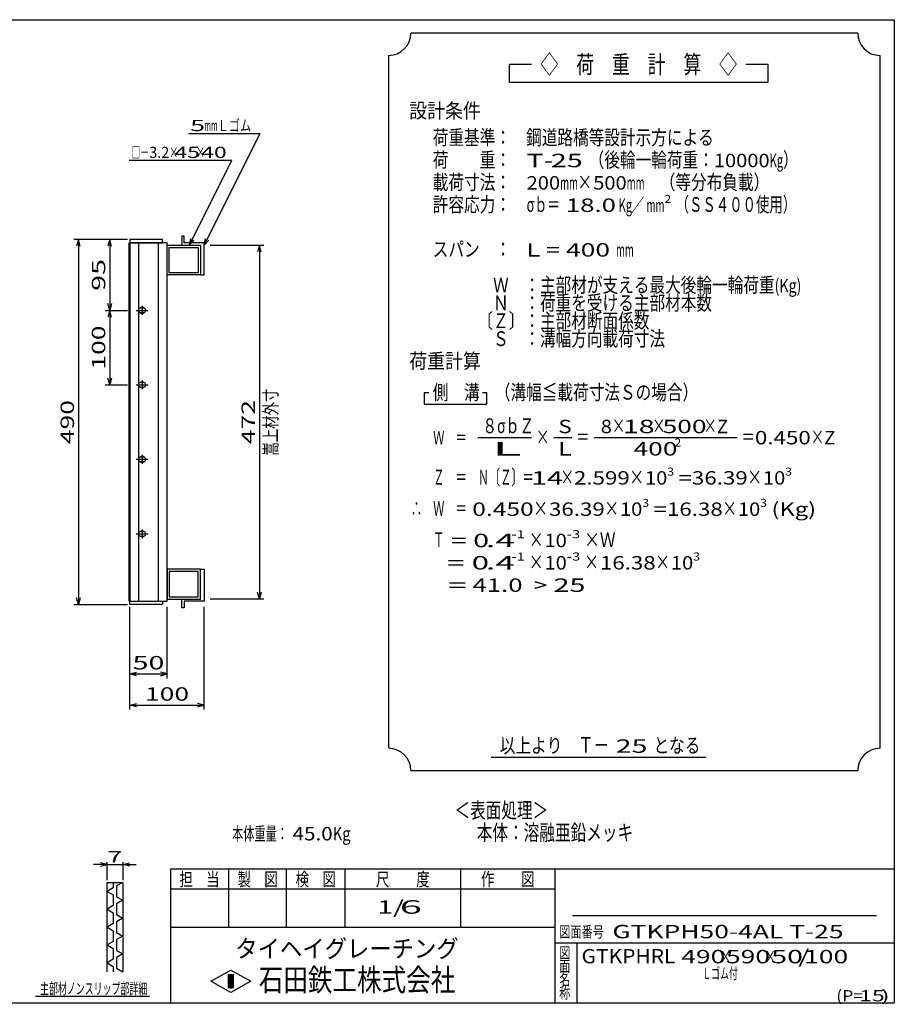
# Model space of a CAD drawing. Units: millimetres. Extents: x -182 to 173, y -128 to 105.
# Drawn here: x -23 to 173, y -115 to 105 of the extents above; entities that cross this region are included whole.
import ezdxf
from ezdxf.enums import TextEntityAlignment as Align

# ---------------------------------------------------------------- set-up
doc = ezdxf.new("R2010")
doc.units = ezdxf.units.MM
doc.header["$LTSCALE"] = 0.25
for name, color, linetype in [('16', 7, 'Continuous'), ('22', 7, 'Continuous'), ('24', 7, 'Continuous'), ('32', 7, 'Continuous')]:
    doc.layers.add(name, color=color, linetype=linetype)
doc.styles.add('dcStyle0', font='txt.shx', dxfattribs={"width": 0.833333, "bigfont": 'bigfont'})

msp = doc.modelspace()

# ---------------------------------------------------------------- linework, layer by layer
at = {"color": 150, "linetype": 'Continuous', "lineweight": 25}
for p, q in [((-172.9, 105.35), (173.1, 105.35)), ((173.1, 105.35), (173.1, -114.65)), ((173.1, -84.65), (11.1, -84.65)), ((11.1, -84.65), (11.1, -114.65)), ((24.1, -84.65), (24.1, -97.65)), ((37.1, -97.65), (37.1, -84.65)), ((50.1, -84.65), (50.1, -97.65)), ((76.1, -97.65), (76.1, -84.65)), ((97.1, -84.65), (97.1, -114.65)), ((97.1, -89.15), (11.1, -89.15)), ((169.1, -95.15), (101.1, -95.15)), ((11.1, -97.65), (97.1, -97.65)), ((97.1, -101.15), (173.1, -101.15)), ((102.1, -114.65), (102.1, -101.15)), ((20.1, -109.75), (24.6, -107.25)), ((24.6, -107.25), (29.1, -109.75)), ((24.6, -112.25), (20.1, -109.75)), ((24.1, -108.25), (25.1, -108.25)), ((24.1, -111.25), (24.1, -108.25)), ((24.1, -108.25), (24.3, -108.25)), ((24.3, -108.25), (24.3, -111.25)), ((24.5, -111.25), (24.5, -108.25)), ((24.5, -108.25), (24.7, -108.25)), ((29.1, -109.75), (24.6, -112.25)), ((24.7, -108.25), (24.7, -111.25)), ((24.9, -111.25), (24.9, -108.25)), ((24.9, -108.25), (25.1, -108.25)), ((25.1, -108.25), (25.1, -111.25)), ((25.1, -108.25), (25.1, -111.25)), ((25.1, -111.25), (24.1, -111.25)), ((24.3, -111.25), (24.5, -111.25)), ((24.7, -111.25), (24.9, -111.25)), ((173.1, -114.65), (-172.9, -114.65))]:
    msp.add_line(p, q, dxfattribs=at)
at = {"layer": '16', "color": 3, "linetype": 'Continuous', "lineweight": 25}
for p, q in [((1.88, -24.75), (1.88, 55.42)), ((1.88, 55.42), (2, 55.42)), ((9.33, 56.17), (2, 56.17)), ((2, 56.17), (2, 55.42)), ((2, 55.42), (9.33, 55.42)), ((2, 55.42), (2, -24.75)), ((10.33, 55.42), (2, 55.42)), ((3.92, 55.42), (3.92, -24.75)), ((8.42, -24.75), (8.42, 55.42)), ((9.33, 55.42), (9.33, 56.17)), ((10.33, -24.75), (10.33, 55.42)), ((14.17, 56.92), (13.67, 56.92)), ((13.67, 56.92), (13.67, 54.92)), ((14.17, 55.42), (14.17, 56.92)), ((18.67, 55.42), (14.17, 55.42)), ((18.67, 48.25), (18.67, 55.42)), ((10.33, 54.92), (17.83, 54.92)), ((10.33, 48.25), (10.33, 54.92)), ((10.83, 54.42), (17.33, 54.42)), ((10.83, 48.75), (10.83, 54.42)), ((13.67, 54.92), (17.83, 54.92)), ((17.33, 54.42), (17.33, 48.75)), ((17.83, 54.92), (17.83, 48.25)), ((17.83, 54.92), (17.83, 48.25)), ((17.33, 48.75), (10.83, 48.75)), ((17.83, 48.25), (10.33, 48.25)), ((17.83, 48.25), (18.67, 48.25)), ((3.42, 40.33), (6.08, 40.33)), ((5.08, 40.83), (4.42, 40.83)), ((4.42, 39.83), (5.08, 39.83)), ((4.75, 41.33), (4.75, 39.33)), ((4.75, 24.67), (4.75, 22.67)), ((3.42, 23.67), (6.08, 23.67)), ((5.08, 24.17), (4.42, 24.17)), ((4.42, 23.17), (5.08, 23.17)), ((3.42, 7), (6.08, 7)), ((5.08, 7.5), (4.42, 7.5)), ((4.75, 8), (4.75, 6)), ((4.42, 6.5), (5.08, 6.5)), ((4.75, -8.67), (4.75, -10.67)), ((3.42, -9.67), (6.08, -9.67)), ((5.08, -9.17), (4.42, -9.17)), ((4.42, -10.17), (5.08, -10.17)), ((17.83, -17.58), (10.33, -17.58)), ((10.33, -17.58), (10.33, -24.25)), ((17.83, -24.25), (17.83, -17.58)), ((17.83, -17.58), (18.67, -17.58)), ((17.83, -24.25), (17.83, -17.58)), ((18.67, -17.58), (18.67, -24.75)), ((17.33, -18.08), (10.83, -18.08)), ((10.83, -18.08), (10.83, -23.75)), ((17.33, -23.75), (17.33, -18.08)), ((10.83, -23.75), (17.33, -23.75)), ((2, -24.75), (1.88, -24.75)), ((2, -24.75), (9.33, -24.75)), ((2, -25.5), (2, -24.75)), ((2, -24.75), (10.33, -24.75)), ((9.33, -25.5), (2, -25.5)), ((9.33, -24.75), (9.33, -25.5)), ((10.33, -24.25), (17.83, -24.25)), ((13.67, -26.25), (13.67, -24.25)), ((13.67, -24.25), (17.83, -24.25)), ((14.17, -26.25), (13.67, -26.25)), ((18.67, -24.75), (14.17, -24.75)), ((14.17, -24.75), (14.17, -26.25))]:
    msp.add_line(p, q, dxfattribs=at)
for centre, radius, start, end in [((4.42, 40.33), 0.5, 90, 270), ((4.75, 40.33), 0.667, 46.6, 133.4), ((4.75, 40.33), 0.667, 226.6, 313.4), ((5.08, 40.33), 0.5, 270, 90), ((4.75, 23.67), 0.667, 46.6, 133.4), ((4.42, 23.67), 0.5, 90, 270), ((4.75, 23.67), 0.667, 226.6, 313.4), ((5.08, 23.67), 0.5, 270, 90), ((4.42, 7), 0.5, 90, 270), ((4.75, 7), 0.667, 46.6, 133.4), ((5.08, 7), 0.5, 270, 90), ((4.75, 7), 0.667, 226.6, 313.4), ((4.42, -9.67), 0.5, 90, 270), ((4.75, -9.67), 0.667, 46.6, 133.4), ((4.75, -9.67), 0.667, 226.6, 313.4), ((5.08, -9.67), 0.5, 270, 90)]:
    msp.add_arc(centre, radius, start, end, dxfattribs=at)
at = {"layer": '22', "color": 4, "linetype": 'Continuous', "lineweight": 25}
for p, q in [((15.17, 79.92), (31.17, 79.92)), ((18.67, 54.92), (31.17, 79.92)), ((1.83, 73.92), (24.83, 73.92)), ((15.33, 54.92), (24.83, 73.92)), ((1.5, 56.17), (-10.5, 56.17)), ((-9.5, 56.17), (-9.9, 54.67)), ((-9.1, 54.67), (-9.5, 56.17)), ((-9.5, 56.17), (-9.5, -25.5)), ((1.5, 56.17), (-3.5, 56.17)), ((-2.5, 56.17), (-2.9, 54.67)), ((-2.1, 54.67), (-2.5, 56.17)), ((-2.5, 56.17), (-2.5, 40.33)), ((15.33, 54.92), (15.63, 56.38)), ((15.33, 54.92), (16.33, 56.02)), ((18.67, 54.92), (18.97, 56.38)), ((18.67, 54.92), (19.67, 56.02)), ((20, 54.92), (32, 54.92)), ((31, 54.92), (30.6, 53.42)), ((31.4, 53.42), (31, 54.92)), ((31, 54.92), (31, -24.25)), ((-3.5, 40.33), (1.5, 40.33)), ((-2.5, 40.33), (-2.9, 41.83)), ((-2.5, 40.33), (-2.9, 38.83)), ((-2.1, 41.83), (-2.5, 40.33)), ((-2.1, 38.83), (-2.5, 40.33)), ((-2.5, 40.33), (-2.5, 23.67)), ((-2.5, 23.67), (-2.9, 25.17)), ((-2.1, 25.17), (-2.5, 23.67)), ((-3.5, 23.67), (1.5, 23.67)), ((-9.5, -25.5), (-9.9, -24)), ((-9.1, -24), (-9.5, -25.5)), ((31, -24.25), (30.6, -22.75)), ((31.4, -22.75), (31, -24.25)), ((-10.5, -25.5), (1.5, -25.5)), ((2, -42), (2, -26)), ((2, -49), (2, -26)), ((10.33, -42), (10.33, -26)), ((18.67, -49), (18.67, -26)), ((32, -24.25), (20, -24.25)), ((2, -41), (3.5, -40.6)), ((3.5, -41.4), (2, -41)), ((2, -41), (10.33, -41)), ((10.33, -41), (8.83, -40.6)), ((8.83, -41.4), (10.33, -41)), ((2, -48), (3.5, -47.6)), ((3.5, -48.4), (2, -48)), ((2, -48), (18.67, -48)), ((18.67, -48), (17.17, -47.6)), ((17.17, -48.4), (18.67, -48))]:
    msp.add_line(p, q, dxfattribs=at)
at = {"layer": '24', "color": 4, "linetype": 'Continuous', "lineweight": 25}
for p, q in [((164.9, 102.35), (64.9, 102.35)), ((59.9, 97.35), (59.9, -57.65)), ((169.9, -57.65), (169.9, 97.35)), ((91.9, 95.35), (86.9, 95.35)), ((86.9, 95.35), (86.9, 91.35)), ((144.9, 95.35), (139.9, 95.35)), ((144.9, 91.35), (144.9, 95.35)), ((86.9, 91.35), (144.9, 91.35)), ((68.9, 21.85), (67.9, 21.85)), ((67.9, 21.85), (67.9, 19.35)), ((81.9, 21.85), (80.9, 21.85)), ((81.9, 19.35), (81.9, 21.85)), ((67.9, 19.35), (81.9, 19.35)), ((79.9, 11.85), (91.9, 11.85)), ((96.9, 11.85), (100.9, 11.85)), ((105.9, 11.85), (137.9, 11.85)), ((82.9, -59.65), (130.9, -59.65)), ((64.9, -62.65), (164.9, -62.65))]:
    msp.add_line(p, q, dxfattribs=at)
for centre, start, end in [((59.9, 102.35), 270, 0), ((169.9, 102.35), 180, 270), ((59.9, -62.65), 0, 90), ((169.9, -62.65), 90, 180)]:
    msp.add_arc(centre, 5, start, end, dxfattribs=at)
at = {"layer": '32', "color": 4, "linetype": 'Continuous', "lineweight": 25}
for p, q in [((-3.1, -83.65), (-6.1, -83.65)), ((-3.1, -83.65), (-4.6, -83.25)), ((-4.6, -84.05), (-3.1, -83.65)), ((-3.1, -87.15), (-3.1, -83.15)), ((-3.1, -83.65), (0.4, -83.65)), ((0.4, -83.15), (0.4, -87.15)), ((0.4, -83.65), (1.9, -83.25)), ((1.9, -84.05), (0.4, -83.65)), ((0.4, -83.65), (3.4, -83.65)), ((-3.1, -87.65), (0.4, -87.65)), ((-3.1, -107.65), (-3.1, -87.65)), ((-1.7, -87.65), (-1.7, -88.85)), ((0.4, -87.65), (-1, -88.45)), ((0.4, -87.65), (0.4, -107.65)), ((-1.7, -88.85), (-3.1, -89.65)), ((-3.1, -89.65), (-1.7, -90.45)), ((-1, -88.45), (-1, -90.85)), ((-1.7, -90.45), (-1.7, -92.85)), ((-1, -90.85), (0.4, -91.65)), ((0.4, -91.65), (-1, -92.45)), ((-1, -92.45), (-1, -94.85)), ((-1.7, -92.85), (-3.1, -93.65)), ((-3.1, -93.65), (-1.7, -94.45)), ((-1.7, -94.45), (-1.7, -96.85)), ((-1.7, -96.85), (-3.1, -97.65)), ((-1, -94.85), (0.4, -95.65)), ((0.4, -95.65), (-1, -96.45)), ((-1, -96.45), (-1, -98.85)), ((-3.1, -97.65), (-1.7, -98.45)), ((-1.7, -98.45), (-1.7, -100.85)), ((-1, -98.85), (0.4, -99.65)), ((-1.7, -100.85), (-3.1, -101.65)), ((0.4, -99.65), (-1, -100.45)), ((-1, -100.45), (-1, -102.85)), ((-3.1, -101.65), (-1.7, -102.45)), ((-1.7, -102.45), (-1.7, -104.85)), ((-1, -102.85), (0.4, -103.65)), ((-1.7, -104.85), (-3.1, -105.65)), ((-3.1, -105.65), (-1.7, -106.45)), ((0.4, -103.65), (-1, -104.45)), ((-1, -104.45), (-1, -106.85)), ((-1.7, -106.45), (-1.7, -107.65)), ((-1, -106.85), (0.4, -107.65)), ((6.4, -113.15), (-19.1, -113.15))]:
    msp.add_line(p, q, dxfattribs=at)

# ---------------------------------------------------------------- texts
at = {"color": 150, "style": 'dcStyle0', "width": 0.833333}
for s, height, p, p2 in [('担\u3000当', 3, (13.1, -88.45), (22.1, -88.45)), ('製\u3000図', 3, (26.1, -88.45), (35.1, -88.45)), ('検\u3000図', 3, (39.1, -88.45), (48.1, -88.45)), ('尺\u3000\u3000度', 3, (57.1, -88.45), (69.1, -88.45)), ('作\u3000\u3000図', 3, (80.6, -88.45), (92.6, -88.45)), ('図面番号', 2.5, (98.1, -99.95), (108.1, -99.95)), ('図', 2.5, (98.1, -104.65), (100.6, -104.65)), ('面', 2.5, (98.1, -107.65), (100.6, -107.65)), ('名', 2.5, (98.1, -110.65), (100.6, -110.65)), ('称', 2.5, (98.1, -113.65), (100.6, -113.65))]:
    msp.add_text(s, height=height, dxfattribs=at).set_placement(p, p2, align=Align.FIT)
at = {"color": 222, "style": 'dcStyle0'}
for s, height, width, p, p2 in [('タイヘイグレーチング', 4, 1.041667, (25.6, -104.45), (75.6, -104.45)), ('石田鉄工株式会社', 5, 0.846154, (30.85, -111.95), (74.85, -111.95))]:
    msp.add_text(s, height=height, dxfattribs=dict(at, width=width)).set_placement(p, p2, align=Align.FIT)
at = {"layer": '22', "color": 2, "style": 'dcStyle0'}
for s, height, width, p, p2 in [(' 5 ', 2.5, 0.8, (14.17, 80.42), (20.17, 80.42)), ('mm', 2.5, 0.6, (18.67, 80.42), (21.67, 80.42)), ('Ｌゴム', 2.5, 0.833333, (21.67, 80.42), (29.17, 80.42)), ('□－', 2.5, 0.666667, (2.33, 74.42), (6.33, 74.42)), ('3.2', 2.5, 0.6, (6.33, 74.42), (10.83, 74.42)), ('×', 2.5, 0.666667, (10.83, 74.42), (12.83, 74.42)), (' 45 ', 2.5, 0.8, (10.83, 74.42), (18.83, 74.42)), ('×', 2.5, 0.666667, (16.83, 74.42), (18.83, 74.42)), (' 40 ', 2.5, 0.8, (16.83, 74.42), (24.83, 74.42)), (' 50 ', 3, 0.833333, (1.17, -40), (11.17, -40)), (' 100 ', 3, 0.833333, (4.08, -47), (16.58, -47)), ('＜表面処理＞', 3.5, 0.744681, (74.65, -73.25), (95.65, -73.25)), ('本体重量：', 3, 0.694444, (24.9, -78.25), (37.4, -78.25)), ('本体：溶融亜鉛メッキ', 3.5, 0.744681, (79.65, -78.25), (114.65, -78.25)), (' 45.0', 3, 0.666667, (37.4, -78.25), (47.4, -78.25)), ('Kg', 3, 0.666667, (47.4, -78.25), (51.4, -78.25)), ('GTKPH50-4AL T-25          ', 3, 0.833333, (110, -100.15), (175, -100.15)), ('GTKPHRL', 3.2, 0.9375, (103.1, -105.75), (124.1, -105.75)), (' 490 ', 3, 0.833333, (124.1, -105.75), (136.6, -105.75)), ('×', 3, 0.694444, (134.1, -105.75), (136.6, -105.75)), (' 590 ', 3, 0.833333, (134.1, -105.75), (146.6, -105.75)), ('×', 3, 0.694444, (144.1, -105.75), (146.6, -105.75)), (' 50 ', 3, 0.833333, (144.1, -105.75), (154.1, -105.75)), ('/', 3, 0.833333, (151.6, -105.75), (154.1, -105.75)), (' 100 ', 3, 0.833333, (151.6, -105.75), (164.1, -105.75)), ('Ｌゴム付', 2.5, 0.666667, (130.1, -109.25), (138.1, -109.25)), ('(P=', 2.5, 0.8, (160.1, -114.25), (166.1, -114.25)), (' 15 ', 2.5, 0.8, (164.1, -114.25), (172.1, -114.25)), (')', 2.5, 0.8, (170.1, -114.25), (172.1, -114.25))]:
    msp.add_text(s, height=height, dxfattribs=dict(at, width=width)).set_placement(p, p2, align=Align.FIT)
at = {"layer": '22', "color": 2, "style": 'dcStyle0', "width": 0.833333}
for s, p, p2 in [(' 95 ', (-3.5, 43.25), (-3.5, 53.25)), (' 100 ', (-3.5, 25.75), (-3.5, 38.25)), ('嵩上材外寸', (35, 7.83), (35, 22.83)), (' 490 ', (-10.5, 9.08), (-10.5, 21.58)), (' 472 ', (30, 9.08), (30, 21.58))]:
    msp.add_text(s, height=3, rotation=90, dxfattribs=at).set_placement(p, p2, align=Align.FIT)
at = {"layer": '22', "color": 2, "style": 'dcStyle0'}
for s, p, p2 in [('1/', (57.4, -94.65), (63.4, -94.65)), (' 6 ', (60.4, -94.65), (69.4, -94.65))]:
    msp.add_text(s, height=3, dxfattribs=at).set_placement(p, p2, align=Align.FIT)
at = {"layer": '24', "color": 2, "style": 'dcStyle0'}
for s, height, width, p, p2 in [('◇\u3000荷\u3000重\u3000計\u3000算\u3000◇', 4, 0.833333, (93.9, 93.35), (137.9, 93.35)), ('設計条件', 3.3, 0.858369, (64.55, 83.35), (80.55, 83.35)), ('荷重基準：\u3000', 3.3, 0.841346, (69.8, 77.35), (90.8, 77.35)), ('鋼道路橋等設計示方による', 3.3, 0.841346, (90.7, 77.35), (132.7, 77.35)), ('荷\u3000\u3000重：\u3000', 3.3, 0.841346, (69.8, 72.35), (90.8, 72.35)), (' 25 ', 3, 0.833333, (94.8, 72.35), (104.8, 72.35)), ('（後輪一輪荷重：', 3.3, 0.841346, (104.7, 72.35), (132.7, 72.35)), ('10000', 3, 0.833333, (132.7, 72.35), (145.2, 72.35)), ('Kg', 3, 0.5, (145.2, 72.35), (148.2, 72.35)), ('）', 3.3, 0.833333, (148.2, 72.35), (151.5, 72.35)), ('載荷寸法：\u3000', 3.3, 0.841346, (69.8, 67.35), (90.8, 67.35)), ('×', 3.3, 0.833333, (102.2, 67.35), (105.5, 67.35)), ('\u3000（等分布負載）', 3.3, 0.841346, (117.1, 67.35), (145.1, 67.35)), ('200', 3, 0.833333, (90.8, 67.35), (98.3, 67.35)), ('mm', 3, 0.666667, (98.3, 67.35), (102.3, 67.35)), ('500', 3, 0.833333, (105.7, 67.35), (113.2, 67.35)), ('mm', 3, 0.666667, (113.2, 67.35), (117.2, 67.35)), ('許容応力：\u3000', 3.3, 0.841346, (69.8, 62.35), (90.8, 62.35)), ('2', 1.8, 0.833333, (121.65, 64.35), (123.15, 64.35)), ('（ＳＳ４００使用）', 3.3, 0.757576, (124.15, 62.35), (151.15, 62.35)), ('σｂ＝', 3.3, 0.631313, (90.8, 62.35), (98.3, 62.35)), (' 18.0', 3, 0.833333, (98.3, 62.35), (110.8, 62.35)), ('Kg', 3, 0.5, (111.4, 62.35), (114.4, 62.35)), ('／', 3, 0.833333, (114.15, 62.35), (117.15, 62.35)), ('mm', 3, 0.666667, (117.65, 62.35), (121.65, 62.35)), ('スパン\u3000：\u3000', 3.3, 0.841346, (69.8, 52.35), (90.8, 52.35)), ('L =', 3, 0.833333, (90.8, 52.35), (98.3, 52.35)), (' 400 ', 3, 0.833333, (98.3, 52.35), (110.8, 52.35)), ('mm', 3, 0.666667, (110.8, 52.35), (114.8, 52.35)), ('\u3000Ｗ\u3000：主部材が支える最大後輪一輪荷重', 3.3, 0.841346, (79.8, 44.35), (146.3, 44.35)), ('(Kg)', 3, 0.5, (146.3, 44.35), (152.3, 44.35)), ('\u3000Ｎ\u3000：荷重を受ける主部材本数', 3.3, 0.841346, (79.8, 40.35), (132.3, 40.35)), ('〔Ｚ〕：主部材断面係数', 3.3, 0.841346, (79.8, 36.35), (118.3, 36.35)), ('\u3000Ｓ\u3000：溝幅方向載荷寸法', 3.3, 0.841346, (79.8, 32.35), (121.8, 32.35)), ('荷重計算', 3.3, 0.858369, (64.55, 27.35), (80.55, 27.35)), ('側\u3000溝', 3.3, 0.841346, (69.8, 20.35), (80.3, 20.35)), ('\u3000（溝幅≦載荷寸法Ｓの場合）', 3.3, 0.841346, (80.2, 20.35), (129.2, 20.35)), ('８', 3.3, 0.833333, (80.9, 12.85), (84.2, 12.85)), ('σｂ', 3.3, 0.631313, (84.2, 12.85), (89.2, 12.85)), ('Ｚ', 3.3, 0.833333, (89.2, 12.85), (92.5, 12.85)), ('8', 3, 0.833333, (107.4, 12.85), (109.9, 12.85)), ('×', 3.3, 0.757576, (109.9, 12.85), (112.9, 12.85)), (' 18 ', 3, 0.833333, (110.9, 12.85), (120.9, 12.85)), ('×', 3.3, 0.757576, (118.9, 12.85), (121.9, 12.85)), (' 500 ', 3, 0.833333, (119.9, 12.85), (132.4, 12.85)), ('×', 3.3, 0.757576, (130.4, 12.85), (133.4, 12.85)), ('Z', 3, 0.833333, (133.4, 12.85), (135.9, 12.85)), ('Ｗ\u3000＝', 3, 0.694444, (69.9, 10.35), (77.4, 10.35)), ('×', 3.3, 0.757576, (92.9, 10.35), (95.9, 10.35)), ('0.450', 3, 0.833333, (141.9, 10.35), (154.4, 10.35)), ('×', 3.3, 0.757576, (154.4, 10.35), (157.4, 10.35)), ('Z', 3, 0.833333, (157.4, 10.35), (159.9, 10.35)), ('＝', 3.3, 0.757576, (101.9, 10.35), (104.9, 10.35)), ('2', 1.8, 0.833333, (123.9, 9.85), (125.4, 9.85)), ('＝', 3.3, 0.757576, (138.9, 10.35), (141.9, 10.35)), (' 400 ', 3, 0.833333, (113.4, 7.85), (125.9, 7.85)), ('Ｚ\u3000＝\u3000Ｎ〔Ｚ〕＝', 3.3, 0.631313, (69.9, 1.35), (92.4, 1.35)), ('×', 3.3, 0.757576, (98.4, 1.35), (101.4, 1.35)), ('×', 3.3, 0.833333, (113.8, 1.35), (117.1, 1.35)), ('3', 1.8, 0.833333, (122.3, 3.35), (123.8, 3.35)), ('×', 3.3, 0.833333, (140.2, 1.35), (143.5, 1.35)), ('3', 1.8, 0.833333, (148.7, 3.35), (150.2, 3.35)), (' 14 ', 3, 0.833333, (90.4, 1.35), (100.4, 1.35)), ('2.599', 3, 0.833333, (101.4, 1.35), (113.9, 1.35)), ('10', 3, 0.833333, (117.3, 1.35), (122.3, 1.35)), ('36.39', 3, 0.833333, (127.8, 1.35), (140.3, 1.35)), ('10', 3, 0.833333, (143.7, 1.35), (148.7, 1.35)), ('3', 1.8, 0.833333, (116.7, -3.65), (118.2, -3.65)), ('3', 1.8, 0.833333, (143.1, -3.65), (144.6, -3.65)), ('∴\u3000Ｗ\u3000＝', 3.3, 0.631313, (64.9, -5.65), (77.4, -5.65)), (' 0.450', 3, 0.833333, (77.4, -5.65), (92.4, -5.65)), ('×', 3.3, 0.833333, (92.3, -5.65), (95.6, -5.65)), ('36.39', 3, 0.833333, (95.8, -5.65), (108.3, -5.65)), ('×', 3.3, 0.833333, (108.2, -5.65), (111.5, -5.65)), ('10', 3, 0.833333, (111.7, -5.65), (116.7, -5.65)), ('16.38', 3, 0.833333, (122.2, -5.65), (134.7, -5.65)), ('×', 3.3, 0.833333, (134.6, -5.65), (137.9, -5.65)), ('10', 3, 0.833333, (138.1, -5.65), (143.1, -5.65)), ('(Kg)', 3, 0.833333, (145.6, -5.65), (155.6, -5.65)), ('Ｔ', 3.3, 0.631313, (69.9, -12.65), (72.4, -12.65)), (' = 0', 3, 0.833333, (72.4, -12.65), (82.4, -12.65)), (' .4 ', 3, 0.833333, (79.9, -12.65), (89.9, -12.65)), ('-1', 1.8, 0.833333, (87.4, -10.65), (90.4, -10.65)), ('×', 3.3, 0.833333, (91.3, -12.65), (94.6, -12.65)), ('10', 3, 0.833333, (94.8, -12.65), (99.8, -12.65)), ('-3', 1.8, 0.833333, (99.8, -10.65), (102.8, -10.65)), ('×Ｗ', 3.3, 0.841346, (103.7, -12.65), (110.7, -12.65)), ('  = 0', 3, 0.833333, (69.9, -17.65), (82.4, -17.65)), (' .4 ', 3, 0.833333, (79.9, -17.65), (89.9, -17.65)), ('-1', 1.8, 0.833333, (87.4, -15.65), (90.4, -15.65)), ('×', 3.3, 0.833333, (91.3, -17.65), (94.6, -17.65)), ('10', 3, 0.833333, (94.8, -17.65), (99.8, -17.65)), ('-3', 1.8, 0.833333, (99.8, -15.65), (102.8, -15.65)), ('×', 3.3, 0.833333, (103.7, -17.65), (107, -17.65)), ('16.38', 3, 0.833333, (107.2, -17.65), (119.7, -17.65)), ('×', 3.3, 0.833333, (119.6, -17.65), (122.9, -17.65)), ('10', 3, 0.833333, (123.1, -17.65), (128.1, -17.65)), ('3', 1.8, 0.833333, (128.1, -15.65), (129.6, -15.65)), (' 41.0', 3, 0.833333, (77.4, -22.65), (89.9, -22.65)), (' 25 ', 3, 0.833333, (95.4, -22.65), (105.4, -22.65)), ('  =', 3, 0.833333, (69.9, -22.65), (77.4, -22.65)), ('以上より\u3000', 3.3, 0.841346, (84.8, -58.65), (102.3, -58.65)), ('となる', 3.3, 0.841346, (119.2, -58.65), (129.7, -58.65)), ('Ｔ－', 3.5, 0.833333, (102.3, -58.65), (109.3, -58.65)), (' 25 ', 3, 0.833333, (109.3, -58.65), (119.3, -58.65))]:
    msp.add_text(s, height=height, dxfattribs=dict(at, width=width)).set_placement(p, p2, align=Align.FIT)
for s, p, p2 in [('T-', (90.8, 72.35), (96.8, 72.35)), ('S', (97.9, 12.85), (100.9, 12.85)), (' L ', (80.4, 7.85), (92.4, 7.85)), ('L', (97.9, 7.85), (100.9, 7.85)), ('=', (124.8, 1.35), (127.8, 1.35)), ('=', (119.2, -5.65), (122.2, -5.65)), ('>', (92.4, -22.65), (95.4, -22.65))]:
    msp.add_text(s, height=3, dxfattribs=at).set_placement(p, p2, align=Align.FIT)
at = {"layer": '32', "color": 2, "style": 'dcStyle0'}
for s, width, p, p2 in [(' 7 ', 0.8, (-4.35, -83.15), (1.65, -83.15)), ('主部材ノンスリップ部詳細', 0.666667, (-18.1, -112.65), (5.9, -112.65))]:
    msp.add_text(s, height=2.5, dxfattribs=dict(at, width=width)).set_placement(p, p2, align=Align.FIT)

doc.saveas('drawing.dxf')
